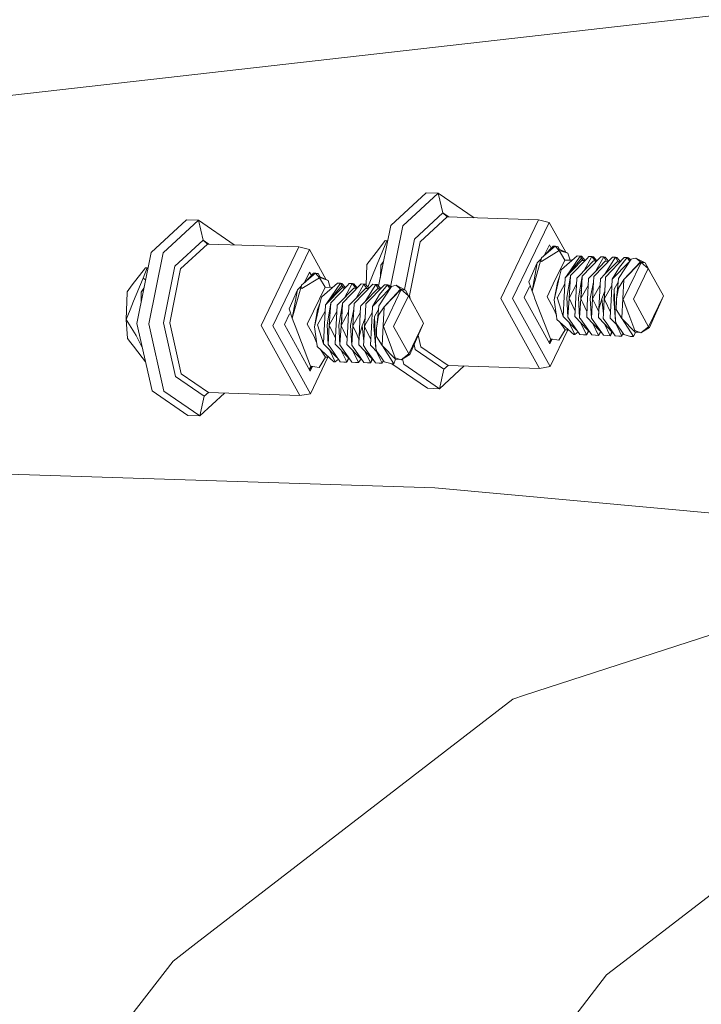
# Model space of a CAD drawing. Units: millimetres. Extents: x -671 to 5839, y 331 to 4060.
# Drawn here: x 4437 to 4548, y 1577 to 1738 of the extents above; entities that cross this region are included whole.
import ezdxf

# ---------------------------------------------------------------- set-up
doc = ezdxf.new("R2010")
doc.units = ezdxf.units.MM
doc.layers.add('1', color=7, linetype='Continuous', true_color=0xffffff)

msp = doc.modelspace()

# ---------------------------------------------------------------- linework, layer by layer
at = {"layer": '1', "color": 18, "linetype": 'Continuous', "lineweight": 13}
for p, q in [((5229.189092, 1815.835425), (3151.432549, 1580.418365)), ((4497.376734, 1704.635122), (4503.16208, 1709.971019)), ((4505.110198, 1709.908285), (4499.324852, 1704.572388)), ((4505.110198, 1709.908285), (4503.16208, 1709.971019)), ((4510.953957, 1705.890009), (4505.110198, 1709.908285)), ((4505.871946, 1706.664362), (4505.110198, 1709.908285)), ((4505.871946, 1706.664362), (4501.25342, 1702.404329)), ((4506.570393, 1706.021973), (4502.176458, 1701.969155)), ((4505.871946, 1706.664362), (4506.570393, 1706.021973)), ((4506.817677, 1706.01401), (4505.871946, 1706.664362)), ((4506.570393, 1706.021973), (4521.502191, 1705.541143)), ((4510.953957, 1705.890009), (4510.95604, 1705.880748)), ((4458.220536, 1700.19857), (4464.005524, 1705.534467)), ((4465.953642, 1705.471733), (4460.168535, 1700.135836)), ((4465.953642, 1705.471733), (4464.005524, 1705.534467)), ((4471.797401, 1701.453426), (4465.953642, 1705.471733)), ((4466.715509, 1702.22778), (4465.953642, 1705.471733)), ((4497.376734, 1704.635122), (4495.36707, 1694.694423)), ((4499.324852, 1704.572388), (4497.309592, 1694.604004)), ((4515.332395, 1692.704895), (4521.502191, 1705.541143)), ((4517.245227, 1692.669877), (4523.234421, 1705.130556)), ((4521.502191, 1705.541143), (4523.234421, 1705.130556)), ((4523.234421, 1705.130556), (4525.928932, 1700.262328)), ((4499.585284, 1694.152403), (4501.25342, 1702.404329)), ((4466.715509, 1702.22778), (4462.096983, 1697.967776)), ((4467.413956, 1701.585391), (4463.019902, 1697.532603)), ((4466.715509, 1702.22778), (4467.413956, 1701.585391)), ((4467.661224, 1701.577428), (4466.715509, 1702.22778)), ((4467.413956, 1701.585391), (4482.345754, 1701.10456)), ((4471.797401, 1701.453426), (4471.799484, 1701.444169)), ((4476.175958, 1688.268313), (4482.345754, 1701.10456)), ((4482.345754, 1701.10456), (4484.077984, 1700.694003)), ((4496.739203, 1702.131727), (4494.502598, 1696.696201)), ((4496.448332, 1702.141085), (4495.35113, 1700.717547)), ((4496.448332, 1702.141085), (4496.739203, 1702.131727)), ((4496.83157, 1701.938498), (4496.739203, 1702.131727)), ((4500.400597, 1693.185726), (4502.176458, 1701.969155)), ((4524.193818, 1701.247641), (4521.955663, 1699.320414)), ((4522.436631, 1699.734566), (4523.257548, 1701.442519)), ((4523.902947, 1701.256999), (4522.464225, 1699.758326)), ((4523.257548, 1701.442519), (4523.558696, 1700.898403)), ((4523.902947, 1701.256999), (4524.193818, 1701.247641)), ((4524.193818, 1701.247641), (4524.852211, 1700.531253)), ((4524.63966, 1701.193043), (4524.209691, 1701.23037)), ((4524.50646, 1700.907459), (4526.301676, 1700.093278)), ((4524.934018, 1700.71355), (4524.63966, 1701.193043)), ((4458.220536, 1700.19857), (4455.882365, 1688.634106)), ((4460.168535, 1700.135836), (4457.830483, 1688.571343)), ((4478.08879, 1688.233325), (4484.077984, 1700.694003)), ((4484.077984, 1700.694003), (4486.772447, 1695.825767)), ((4495.35113, 1700.717547), (4493.438059, 1698.235431)), ((4521.520549, 1698.775151), (4521.918917, 1699.19021)), ((4521.827871, 1698.867598), (4521.955663, 1699.320414)), ((4521.955663, 1699.320414), (4521.899873, 1699.063906)), ((4524.852211, 1700.531253), (4521.967107, 1698.749074)), ((4522.550843, 1699.972188), (4522.590296, 1699.88965)), ((4524.852211, 1700.531253), (4525.094325, 1700.458058)), ((4524.852211, 1700.531253), (4525.778228, 1698.979267)), ((4525.094325, 1700.458058), (4526.301676, 1700.093278)), ((4525.241548, 1697.420367), (4527.817661, 1699.635783)), ((4525.845582, 1696.095207), (4528.528863, 1699.266204)), ((4526.077187, 1696.368909), (4528.305465, 1699.620077)), ((4526.301676, 1700.093278), (4526.632441, 1698.951754)), ((4529.426152, 1699.252853), (4526.706392, 1696.424672)), ((4528.305465, 1699.620077), (4527.817661, 1699.635783)), ((4528.305465, 1699.620077), (4528.528863, 1699.266204)), ((4528.320077, 1699.596931), (4528.532559, 1699.580499)), ((4528.528863, 1699.266204), (4528.770754, 1698.882889)), ((4528.532559, 1699.580499), (4528.540427, 1699.579844)), ((4529.112308, 1698.926497), (4528.540427, 1699.579844)), ((4531.507546, 1699.361512), (4528.623873, 1696.362921)), ((4528.947429, 1697.249389), (4530.222947, 1699.558326)), ((4529.426152, 1699.252853), (4529.735023, 1699.574032)), ((4530.222947, 1699.558326), (4529.735023, 1699.574032)), ((4530.222947, 1699.558326), (4530.457908, 1699.518093)), ((4530.79978, 1698.817555), (4530.222947, 1699.558326)), ((4531.029751, 1698.864677), (4530.457908, 1699.518093)), ((4533.569986, 1699.450531), (4530.541355, 1696.301171)), ((4530.865332, 1697.188225), (4532.140428, 1699.496576)), ((4531.507546, 1699.361512), (4531.652504, 1699.512282)), ((4532.140428, 1699.496576), (4531.652504, 1699.512282)), ((4532.140428, 1699.496576), (4532.605632, 1698.759417)), ((4532.140428, 1699.496576), (4532.37527, 1699.456373)), ((4532.336647, 1696.668455), (4534.057909, 1699.434826)), ((4532.37527, 1699.456373), (4532.947183, 1698.802902)), ((4535.487467, 1699.388811), (4532.458836, 1696.239421)), ((4533.569986, 1699.450531), (4534.057909, 1699.434826)), ((4534.057909, 1699.434826), (4534.292752, 1699.394622)), ((4534.057909, 1699.434826), (4534.523114, 1698.697666)), ((4534.669453, 1698.964277), (4534.292752, 1699.394622)), ((4535.975272, 1699.373075), (4534.698421, 1697.784373)), ((4535.975272, 1699.373075), (4535.487467, 1699.388811)), ((4535.975272, 1699.373075), (4536.387708, 1698.71964)), ((4535.975272, 1699.373075), (4536.210233, 1699.332872)), ((4536.210233, 1699.332872), (4536.543239, 1698.952352)), ((4536.648089, 1699.109235), (4537.029678, 1699.199775)), ((4537.390167, 1699.285426), (4537.029678, 1699.199775)), ((4537.390167, 1699.285426), (4538.920337, 1698.496946)), ((4538.123304, 1698.667833), (4537.390167, 1699.285426)), ((4457.291895, 1697.704503), (4455.13373, 1694.904455)), ((4457.582766, 1697.695145), (4456.891829, 1696.015843)), ((4457.582766, 1697.695145), (4457.291895, 1697.704503)), ((4460.230524, 1688.735375), (4462.096983, 1697.967776)), ((4493.323609, 1694.900075), (4493.438894, 1698.133269)), ((4493.438894, 1698.133269), (4493.438059, 1698.235431)), ((4495.658097, 1696.133971), (4495.726758, 1698.059597)), ((4496.189684, 1698.763437), (4495.725924, 1698.16176)), ((4495.726758, 1698.059597), (4495.725924, 1698.16176)), ((4521.287614, 1698.53253), (4519.922668, 1695.422211)), ((4521.827871, 1698.867598), (4520.429784, 1693.914839)), ((4521.287614, 1698.53253), (4520.429784, 1693.914839)), ((4521.520549, 1698.775151), (4521.287614, 1698.53253)), ((4521.899873, 1699.063906), (4521.891529, 1698.865482)), ((4521.891529, 1698.865482), (4521.967107, 1698.749074)), ((4523.90104, 1695.073881), (4525.778228, 1698.979267)), ((4525.778228, 1698.979267), (4527.008191, 1698.939651)), ((4525.845582, 1696.095207), (4528.567249, 1698.889443)), ((4526.608403, 1699.034713), (4526.654717, 1698.951036)), ((4528.083498, 1696.362415), (4530.48473, 1698.827693)), ((4528.567249, 1698.889443), (4529.06137, 1698.873529)), ((4530.48473, 1698.827693), (4530.978893, 1698.811791)), ((4530.700261, 1697.018751), (4532.402092, 1698.765972)), ((4532.336647, 1696.668455), (4534.319574, 1698.704222)), ((4532.89636, 1698.750053), (4532.402092, 1698.765972)), ((4533.515388, 1695.848235), (4536.237055, 1698.642471)), ((4533.515388, 1695.848235), (4534.698421, 1697.784373)), ((4534.81382, 1698.688304), (4534.319574, 1698.704222)), ((4534.540469, 1695.955702), (4536.648089, 1699.109235)), ((4534.669453, 1698.964277), (4534.864685, 1698.741197)), ((4538.123304, 1698.667833), (4535.432869, 1695.786485)), ((4535.432869, 1695.786485), (4538.154537, 1698.580721)), ((4536.237055, 1698.642471), (4536.334046, 1698.639347)), ((4536.35245, 1694.672951), (4538.229639, 1698.578307)), ((4539.40242, 1697.590241), (4536.984736, 1692.560294)), ((4538.123304, 1698.667833), (4538.920337, 1698.496946)), ((4538.154537, 1698.580721), (4538.229639, 1698.578307)), ((4538.229639, 1698.578307), (4539.40242, 1697.590241)), ((4538.920337, 1698.496946), (4538.229639, 1698.578307)), ((4538.920337, 1698.496946), (4539.40242, 1697.590241)), ((4539.754387, 1696.95433), (4538.920337, 1698.496946)), ((4541.879469, 1693.114885), (4539.40242, 1697.590241)), ((4456.891829, 1696.015843), (4455.346042, 1692.259648)), ((4456.891829, 1696.015843), (4457.321334, 1695.751169)), ((4461.24416, 1688.749143), (4463.019902, 1697.532603)), ((4485.037381, 1696.811059), (4482.799226, 1694.883832)), ((4485.695774, 1696.094671), (4482.810551, 1694.312492)), ((4483.280032, 1695.297843), (4484.100992, 1697.005936)), ((4484.74651, 1696.820447), (4483.307624, 1695.321602)), ((4484.100992, 1697.005936), (4484.402173, 1696.461761)), ((4484.74651, 1696.820447), (4485.037381, 1696.811059)), ((4485.037381, 1696.811059), (4485.695774, 1696.094671)), ((4485.483223, 1696.756491), (4485.053224, 1696.79382)), ((4485.350023, 1696.470877), (4487.145239, 1695.656696)), ((4485.777603, 1696.276957), (4485.483223, 1696.756491)), ((4485.695774, 1696.094671), (4485.885912, 1696.097323)), ((4485.695774, 1696.094671), (4486.621672, 1694.542685)), ((4485.885912, 1696.097323), (4485.945279, 1696.07673)), ((4487.145239, 1695.656696), (4485.945279, 1696.07673)), ((4493.622716, 1694.558318), (4494.502598, 1696.696201)), ((4524.939829, 1696.298519), (4524.061376, 1692.486533)), ((4524.569923, 1695.315459), (4524.939829, 1696.298519)), ((4525.187546, 1697.373906), (4524.939829, 1696.298519)), ((4525.241548, 1697.420367), (4525.187546, 1697.373906)), ((4525.842005, 1696.025768), (4525.685603, 1692.952224)), ((4525.842005, 1696.025768), (4525.845582, 1696.095207)), ((4526.102001, 1692.839542), (4526.701385, 1696.344682)), ((4526.475126, 1692.77341), (4526.701385, 1696.344682)), ((4526.701385, 1696.344682), (4526.706392, 1696.424672)), ((4527.44382, 1689.763257), (4527.759487, 1695.964017)), ((4527.759487, 1695.964017), (4527.762944, 1696.033486)), ((4528.083498, 1696.362415), (4527.762944, 1696.033486)), ((4528.019482, 1692.777791), (4528.618866, 1696.282932)), ((4528.403393, 1692.7314), (4528.618866, 1696.282932)), ((4528.618866, 1696.282932), (4528.480843, 1692.871599)), ((4528.618866, 1696.282932), (4528.623873, 1696.362921)), ((4529.676968, 1695.902267), (4529.680425, 1695.971736)), ((4530.700261, 1697.018751), (4529.680425, 1695.971736)), ((4530.485565, 1695.384541), (4530.536348, 1696.221211)), ((4530.541355, 1696.301171), (4530.536348, 1696.221211)), ((4532.336647, 1696.668455), (4531.597907, 1695.909986)), ((4532.317454, 1693.909147), (4532.453829, 1696.159461)), ((4532.458836, 1696.239421), (4532.453829, 1696.159461)), ((4455.13373, 1694.904455), (4454.281622, 1693.798879)), ((4456.569487, 1693.725207), (4457.047507, 1694.396834)), ((4482.671315, 1694.431016), (4481.273228, 1689.478287)), ((4482.364112, 1694.338569), (4482.762438, 1694.753599)), ((4482.671315, 1694.431016), (4482.799226, 1694.883832)), ((4482.743436, 1694.627323), (4482.734972, 1694.428929)), ((4482.734972, 1694.428929), (4482.810551, 1694.312492)), ((4482.799226, 1694.883832), (4482.743436, 1694.627323)), ((4483.39434, 1695.535673), (4483.433826, 1695.453063)), ((4484.744603, 1690.637359), (4486.621672, 1694.542685)), ((4486.088807, 1692.987033), (4488.661105, 1695.1992)), ((4486.621672, 1694.542685), (4487.851669, 1694.503088)), ((4486.689025, 1691.658655), (4489.372426, 1694.829622)), ((4486.689025, 1691.658655), (4489.410693, 1694.45289)), ((4486.921312, 1691.933147), (4489.149028, 1695.183494)), ((4487.145239, 1695.656696), (4487.476005, 1694.515182)), ((4487.452027, 1694.597932), (4487.498224, 1694.514467)), ((4490.269715, 1694.816181), (4487.549955, 1691.988089)), ((4489.149028, 1695.183494), (4488.661105, 1695.1992)), ((4488.926941, 1691.925832), (4491.328174, 1694.39114)), ((4489.149028, 1695.183494), (4489.372426, 1694.829622)), ((4489.163634, 1695.160359), (4489.374811, 1695.144036)), ((4489.372426, 1694.829622), (4489.614303, 1694.446333)), ((4489.383871, 1695.143291), (4489.374811, 1695.144036)), ((4489.955842, 1694.489806), (4489.383871, 1695.143291)), ((4489.410693, 1694.45289), (4489.905029, 1694.43697)), ((4492.35099, 1694.924929), (4489.467436, 1691.926369)), ((4489.791162, 1692.813114), (4491.06651, 1695.121744)), ((4490.269715, 1694.816181), (4490.578586, 1695.13748)), ((4491.06651, 1695.121744), (4490.578586, 1695.13748)), ((4491.06651, 1695.121744), (4491.301352, 1695.081541)), ((4491.643329, 1694.38099), (4491.06651, 1695.121744)), ((4491.873231, 1694.428116), (4491.301352, 1695.081541)), ((4491.328174, 1694.39114), (4491.822368, 1694.375224)), ((4494.413549, 1695.013979), (4491.384918, 1691.864618)), ((4491.708831, 1692.751577), (4492.983872, 1695.060023)), ((4492.35099, 1694.924929), (4492.496068, 1695.075729)), ((4492.983872, 1695.060023), (4492.496068, 1695.075729)), ((4492.983872, 1695.060023), (4493.449089, 1694.322838)), ((4492.983872, 1695.060023), (4493.218833, 1695.01979)), ((4493.18021, 1692.231872), (4494.901353, 1694.998273)), ((4493.218833, 1695.01979), (4493.790736, 1694.366339)), ((4496.33103, 1694.952228), (4493.30228, 1691.802868)), ((4494.413549, 1695.013979), (4494.901353, 1694.998273)), ((4494.901353, 1694.998273), (4495.136315, 1694.95804)), ((4494.901353, 1694.998273), (4495.366566, 1694.261094)), ((4495.513016, 1694.527694), (4495.136315, 1694.95804)), ((4495.383913, 1691.51915), (4497.491652, 1694.672653)), ((4495.513016, 1694.527694), (4495.708235, 1694.304632)), ((4496.818835, 1694.936523), (4495.541984, 1693.347791)), ((4496.818835, 1694.936523), (4496.33103, 1694.952228)), ((4496.818835, 1694.936523), (4497.231273, 1694.283085)), ((4496.818835, 1694.936523), (4497.053796, 1694.896289)), ((4497.053796, 1694.896289), (4497.386801, 1694.51578)), ((4497.491652, 1694.672653), (4497.873241, 1694.763222)), ((4498.23373, 1694.848844), (4497.873241, 1694.763222)), ((4498.23373, 1694.848844), (4499.7639, 1694.060364)), ((4498.966867, 1694.23128), (4498.23373, 1694.848844)), ((4519.14447, 1692.88508), (4519.995122, 1694.6549)), ((4520.429784, 1693.914839), (4519.922668, 1695.422211)), ((4523.90104, 1695.073881), (4522.877151, 1692.943403)), ((4524.569923, 1695.315459), (4524.061376, 1692.486533)), ((4525.793494, 1695.072451), (4524.566466, 1692.851224)), ((4526.475126, 1692.77341), (4527.710953, 1695.010654)), ((4529.628422, 1694.948923), (4528.392488, 1692.71166)), ((4529.504234, 1692.510137), (4529.676968, 1695.902267)), ((4529.936844, 1692.716071), (4530.485565, 1695.384541)), ((4530.485565, 1695.384541), (4530.309969, 1692.64991)), ((4530.309969, 1692.64991), (4531.545842, 1694.887062)), ((4531.344468, 1690.930614), (4531.597907, 1695.909986)), ((4531.59445, 1695.840516), (4531.344468, 1690.930614)), ((4531.59445, 1695.840516), (4531.597907, 1695.909986)), ((4532.227451, 1692.588189), (4533.463291, 1694.825456)), ((4533.339077, 1692.384967), (4533.511812, 1695.778766)), ((4533.511812, 1695.778766), (4533.515388, 1695.848235)), ((4534.279162, 1694.976845), (4533.833558, 1694.199094)), ((4534.494931, 1695.305207), (4534.253174, 1692.637691)), ((4534.253174, 1692.637691), (4534.529144, 1694.389888)), ((4534.498759, 1695.359888), (4534.279162, 1694.976845)), ((4534.494931, 1695.305207), (4534.540469, 1695.955702)), ((4534.529144, 1694.389888), (4535.432869, 1695.786485)), ((4535.276705, 1692.717829), (4535.429293, 1695.717016)), ((4535.276705, 1692.717829), (4535.429332, 1695.716972)), ((4536.35245, 1694.672951), (4535.328561, 1692.542442)), ((4535.432869, 1695.786485), (4535.429293, 1695.717016)), ((4535.429336, 1695.71706), (4535.432869, 1695.786485)), ((4454.125458, 1689.293691), (4454.282457, 1693.696716)), ((4454.282457, 1693.696716), (4454.281622, 1693.798879)), ((4457.033404, 1694.327083), (4456.569487, 1693.725207)), ((4456.569487, 1693.725207), (4456.570322, 1693.623045)), ((4456.58293, 1692.099064), (4456.570322, 1693.623045)), ((4482.131177, 1694.095978), (4480.766231, 1690.985629)), ((4482.131177, 1694.095978), (4481.273228, 1689.478287)), ((4482.364112, 1694.338569), (4482.131177, 1694.095978)), ((4486.031109, 1692.937323), (4485.783273, 1691.861936)), ((4486.088807, 1692.987033), (4486.031109, 1692.937323)), ((4491.543824, 1692.582169), (4493.245656, 1694.32939)), ((4493.18021, 1692.231872), (4495.163137, 1694.267639)), ((4493.739896, 1694.313472), (4493.245656, 1694.32939)), ((4494.358951, 1691.411683), (4497.080618, 1694.205919)), ((4494.358951, 1691.411683), (4495.541984, 1693.347791)), ((4495.657366, 1694.251738), (4495.163137, 1694.267639)), ((4498.966867, 1694.23128), (4496.276433, 1691.349932)), ((4496.276433, 1691.349932), (4498.9981, 1694.144168)), ((4497.080618, 1694.205919), (4497.177608, 1694.202795)), ((4497.196013, 1690.236398), (4499.073082, 1694.141754)), ((4500.245983, 1693.153658), (4497.828299, 1688.123712)), ((4498.966867, 1694.23128), (4499.7639, 1694.060364)), ((4498.9981, 1694.144168), (4499.073082, 1694.141754)), ((4499.073082, 1694.141754), (4500.245983, 1693.153658)), ((4499.7639, 1694.060364), (4499.073082, 1694.141754)), ((4499.7639, 1694.060364), (4500.245983, 1693.153658)), ((4500.598175, 1692.517346), (4499.7639, 1694.060364)), ((4502.723032, 1688.678333), (4500.245983, 1693.153658)), ((4500.517346, 1692.666842), (4500.400597, 1693.185726)), ((4519.14447, 1692.88508), (4523.358518, 1685.271033)), ((4520.429784, 1693.914839), (4520.698959, 1693.212548)), ((4520.911747, 1692.658075), (4520.698959, 1693.212548)), ((4522.877151, 1692.943403), (4523.926193, 1691.047647)), ((4524.566466, 1692.851224), (4524.557644, 1692.835161)), ((4525.522882, 1689.755508), (4524.557644, 1692.835161)), ((4525.526339, 1689.825007), (4525.685603, 1692.952224)), ((4525.526423, 1689.825072), (4525.685603, 1692.952224)), ((4526.102001, 1692.839542), (4526.293451, 1689.620921)), ((4526.293451, 1689.620921), (4526.475126, 1692.77341)), ((4527.488047, 1690.642723), (4526.475126, 1692.77341)), ((4528.019482, 1692.777791), (4528.210932, 1689.55917)), ((4531.854326, 1692.65432), (4532.317454, 1693.909147)), ((4532.317454, 1693.909147), (4532.227451, 1692.588189)), ((4533.771807, 1692.59257), (4533.833558, 1694.199094)), ((4533.833558, 1694.199094), (4534.073764, 1688.984462)), ((4541.879469, 1693.114885), (4539.461786, 1688.084969)), ((4539.606387, 1687.977084), (4541.879469, 1693.114885)), ((4454.772645, 1690.866241), (4455.346042, 1692.259648)), ((4485.783273, 1691.861936), (4484.904939, 1688.049981)), ((4485.413367, 1690.878877), (4485.783273, 1691.861936)), ((4486.685568, 1691.589185), (4486.529047, 1688.515791)), ((4486.685568, 1691.589185), (4486.689025, 1691.658655)), ((4486.945445, 1688.402959), (4487.544948, 1691.90813)), ((4487.31857, 1688.336858), (4487.544948, 1691.90813)), ((4487.544948, 1691.90813), (4487.549955, 1691.988089)), ((4488.287384, 1685.326704), (4488.60305, 1691.527435)), ((4488.60305, 1691.527435), (4488.606507, 1691.596904)), ((4488.926941, 1691.925832), (4488.606507, 1691.596904)), ((4488.862926, 1688.341209), (4489.46243, 1691.846379)), ((4489.246888, 1688.294726), (4489.46243, 1691.846379)), ((4489.46243, 1691.846379), (4489.324407, 1688.435062)), ((4489.46243, 1691.846379), (4489.467436, 1691.926369)), ((4490.347797, 1688.073584), (4490.520412, 1691.465685)), ((4490.520412, 1691.465685), (4490.523988, 1691.535154)), ((4491.543824, 1692.582169), (4490.523988, 1691.535154)), ((4491.329128, 1690.947988), (4491.379911, 1691.784629)), ((4491.384918, 1691.864618), (4491.379911, 1691.784629)), ((4492.437893, 1691.403964), (4492.188031, 1686.494061)), ((4492.188031, 1686.494061), (4492.437927, 1691.403829)), ((4492.437893, 1691.403964), (4492.44147, 1691.473433)), ((4492.437932, 1691.403935), (4492.44147, 1691.473433)), ((4493.18021, 1692.231872), (4492.44147, 1691.473433)), ((4493.161017, 1689.472624), (4493.297392, 1691.722879)), ((4493.30228, 1691.802868), (4493.297392, 1691.722879)), ((4494.182641, 1687.948414), (4494.355375, 1691.342213)), ((4494.355375, 1691.342213), (4494.358951, 1691.411683)), ((4495.338494, 1690.868655), (4495.383913, 1691.51915)), ((4495.372707, 1689.953336), (4496.276433, 1691.349932)), ((4496.120149, 1688.281247), (4496.272856, 1691.280463)), ((4496.120149, 1688.281247), (4496.272892, 1691.280422)), ((4496.276433, 1691.349932), (4496.272856, 1691.280463)), ((4496.272897, 1691.280504), (4496.276433, 1691.349932)), ((4515.332395, 1692.704895), (4521.653825, 1681.283781)), ((4517.245227, 1692.669877), (4523.381526, 1681.582936)), ((4523.422891, 1686.110088), (4520.911747, 1692.658075)), ((4524.061376, 1692.486533), (4524.429494, 1689.744839)), ((4528.210932, 1689.55917), (4528.401096, 1692.693546)), ((4528.467947, 1692.552873), (4528.392488, 1692.71166)), ((4528.729373, 1692.002901), (4528.467947, 1692.552873)), ((4529.405529, 1690.580973), (4528.729373, 1692.002901)), ((4529.361302, 1689.701506), (4529.457742, 1691.595444)), ((4529.504234, 1692.510137), (4529.457742, 1691.595444)), ((4529.936844, 1692.716071), (4530.128414, 1689.49742)), ((4530.318567, 1692.631827), (4530.128414, 1689.49742)), ((4530.840808, 1691.533455), (4530.309969, 1692.64991)), ((4530.840808, 1691.533455), (4531.32301, 1690.519222)), ((4531.344468, 1690.930614), (4531.854326, 1692.65432)), ((4531.854326, 1692.65432), (4532.091552, 1690.187582)), ((4532.091552, 1690.187582), (4532.236157, 1692.569839)), ((4532.303268, 1692.428389), (4532.227451, 1692.588189)), ((4533.240491, 1690.457472), (4532.303268, 1692.428389)), ((4533.196265, 1689.578005), (4533.339077, 1692.384967)), ((4533.771807, 1692.59257), (4534.073764, 1688.984462)), ((4534.187371, 1690.915087), (4534.205729, 1692.33621)), ((4534.253174, 1692.637691), (4534.205729, 1692.33621)), ((4535.113746, 1689.516255), (4535.276705, 1692.717829)), ((4535.276705, 1692.717829), (4535.328561, 1692.542442)), ((4535.328561, 1692.542442), (4536.235863, 1690.086612)), ((4539.461786, 1688.084969), (4536.984736, 1692.560294)), ((4454.125458, 1689.293691), (4454.772645, 1690.866241)), ((4479.988033, 1688.448497), (4480.838682, 1690.218362)), ((4481.273228, 1689.478287), (4480.766231, 1690.985629)), ((4484.744603, 1690.637359), (4483.720595, 1688.50685)), ((4485.413367, 1690.878877), (4484.904939, 1688.049981)), ((4486.637014, 1690.635791), (4485.410029, 1688.414642)), ((4487.31857, 1688.336858), (4488.554528, 1690.574312)), ((4490.471903, 1690.512424), (4489.236051, 1688.275107)), ((4490.780407, 1688.279518), (4491.329128, 1690.947988)), ((4491.329128, 1690.947988), (4491.153532, 1688.213357)), ((4491.153532, 1688.213357), (4492.389381, 1690.450666)), ((4493.071014, 1688.151607), (4494.306854, 1690.388902)), ((4494.61537, 1688.156017), (4494.677121, 1689.762541)), ((4495.122725, 1690.540263), (4494.677121, 1689.762541)), ((4494.677121, 1689.762541), (4494.917327, 1684.54785)), ((4495.338494, 1690.868655), (4495.096737, 1688.201138)), ((4495.096737, 1688.201138), (4495.372707, 1689.953336)), ((4495.342308, 1690.923282), (4495.122725, 1690.540263)), ((4497.196013, 1690.236398), (4496.172005, 1688.10589)), ((4523.926193, 1691.047647), (4524.401212, 1689.955484)), ((4524.429494, 1689.744839), (4524.470979, 1689.435133)), ((4525.522882, 1689.755508), (4525.526422, 1689.825048)), ((4525.526339, 1689.825007), (4525.522882, 1689.755508)), ((4527.679736, 1687.514075), (4525.522882, 1689.755508)), ((4526.405031, 1689.461478), (4526.293451, 1689.620921)), ((4527.44382, 1689.763257), (4527.440363, 1689.693817)), ((4527.45288, 1689.680704), (4527.440363, 1689.693817)), ((4527.44382, 1689.763257), (4527.488047, 1690.642723)), ((4527.45288, 1689.680704), (4529.423172, 1687.633046)), ((4528.210932, 1689.55917), (4528.316075, 1689.408669)), ((4529.357845, 1689.632067), (4529.361302, 1689.701506)), ((4531.514698, 1687.390575), (4529.357845, 1689.632067)), ((4529.363763, 1689.749839), (4529.405529, 1690.580973)), ((4531.278783, 1689.639756), (4531.275207, 1689.570316)), ((4532.257611, 1688.549348), (4531.275207, 1689.570316)), ((4531.278783, 1689.639756), (4531.344468, 1690.930614)), ((4531.278783, 1689.639756), (4531.32301, 1690.519222)), ((4532.091552, 1690.187582), (4532.045776, 1689.43567)), ((4533.196265, 1689.578005), (4533.192688, 1689.508566)), ((4533.196265, 1689.578005), (4533.240491, 1690.457472)), ((4534.187371, 1690.915087), (4535.11017, 1689.446816)), ((4537.208134, 1687.455961), (4536.235863, 1690.086612)), ((4454.344803, 1686.161944), (4454.125458, 1689.293691)), ((4455.784852, 1686.653921), (4454.125458, 1689.293691)), ((4455.882365, 1688.634106), (4458.36156, 1677.615413)), ((4460.309679, 1677.552649), (4457.830483, 1688.571343)), ((4462.209636, 1679.938563), (4460.230524, 1688.735375)), ((4463.127071, 1680.380115), (4461.24416, 1688.749143)), ((4476.175958, 1688.268313), (4482.497269, 1676.847228)), ((4478.08879, 1688.233325), (4484.225089, 1677.146384)), ((4479.988033, 1688.448497), (4484.202081, 1680.834421)), ((4481.273228, 1689.478287), (4481.542522, 1688.775965)), ((4481.755311, 1688.221523), (4481.542522, 1688.775965)), ((4484.266454, 1681.673535), (4481.755311, 1688.221523)), ((4483.720595, 1688.50685), (4484.769756, 1686.611065)), ((4484.904939, 1688.049981), (4485.27568, 1685.286829)), ((4485.410029, 1688.414642), (4485.401207, 1688.398608)), ((4486.366445, 1685.318956), (4485.401207, 1688.398608)), ((4486.369902, 1685.388455), (4486.529047, 1688.515791)), ((4486.369983, 1685.388517), (4486.529047, 1688.515791)), ((4486.945445, 1688.402959), (4487.136895, 1685.184309)), ((4487.136895, 1685.184309), (4487.31857, 1688.336858)), ((4488.33161, 1686.206171), (4487.31857, 1688.336858)), ((4488.862926, 1688.341209), (4489.054376, 1685.122558)), ((4489.054376, 1685.122558), (4489.244605, 1688.257108)), ((4489.311511, 1688.116321), (4489.236051, 1688.275107)), ((4489.572817, 1687.566349), (4489.311511, 1688.116321)), ((4490.347797, 1688.073584), (4490.301186, 1687.158891)), ((4490.780407, 1688.279518), (4490.971858, 1685.060867)), ((4491.162081, 1688.195378), (4490.971858, 1685.060867)), ((4491.684371, 1687.096902), (4491.153532, 1688.213357)), ((4492.188031, 1686.494061), (4492.697889, 1688.217768)), ((4492.697889, 1688.217768), (4493.161017, 1689.472624)), ((4492.697889, 1688.217768), (4492.935115, 1685.75103)), ((4492.935115, 1685.75103), (4493.079717, 1688.133262)), ((4493.161017, 1689.472624), (4493.071014, 1688.151607)), ((4493.146831, 1687.991807), (4493.071014, 1688.151607)), ((4494.083935, 1686.020919), (4493.146831, 1687.991807)), ((4494.039828, 1685.141453), (4494.182641, 1687.948414)), ((4494.61537, 1688.156017), (4494.917327, 1684.54785)), ((4495.096737, 1688.201138), (4495.049292, 1687.899658)), ((4495.957309, 1685.079702), (4496.120149, 1688.281247)), ((4496.120149, 1688.281247), (4496.172005, 1688.10589)), ((4496.172005, 1688.10589), (4497.079426, 1685.650059)), ((4500.305349, 1683.648416), (4497.828299, 1688.123712)), ((4502.723032, 1688.678333), (4500.305349, 1683.648416)), ((4500.44995, 1683.540532), (4502.723032, 1688.678333)), ((4524.492914, 1689.272412), (4524.470979, 1689.435133)), ((4527.232939, 1686.806151), (4524.492914, 1689.272412)), ((4525.849396, 1687.573024), (4525.025057, 1688.793437)), ((4526.607567, 1689.171621), (4526.405031, 1689.461478)), ((4527.427012, 1686.799893), (4526.508987, 1688.730734)), ((4526.607567, 1689.171621), (4528.261, 1686.805674)), ((4528.322512, 1689.399728), (4528.316075, 1689.408669)), ((4530.178482, 1686.743924), (4528.322512, 1689.399728)), ((4528.426563, 1688.668788), (4529.218489, 1687.002966)), ((4530.239994, 1689.337978), (4530.128414, 1689.49742)), ((4532.095963, 1686.682173), (4530.239994, 1689.337978)), ((4531.261975, 1686.676392), (4530.343919, 1688.607297)), ((4532.157356, 1689.276227), (4532.045776, 1689.43567)), ((4532.520586, 1688.756653), (4532.157356, 1689.276227)), ((4533.43218, 1687.328824), (4532.257611, 1688.549348)), ((4533.179456, 1686.614641), (4532.261485, 1688.545323)), ((4532.520586, 1688.756653), (4534.013444, 1686.620423)), ((4534.430424, 1688.22226), (4533.192688, 1689.508566)), ((4534.137303, 1688.80547), (4534.073764, 1688.984462)), ((4534.137303, 1688.80547), (4534.258658, 1688.463518)), ((4534.769589, 1687.241205), (4534.178893, 1688.483662)), ((4534.980709, 1687.449345), (4534.258658, 1688.463518)), ((4535.11017, 1689.446816), (4535.113746, 1689.516255)), ((4537.267024, 1687.205323), (4535.11017, 1689.446816)), ((4537.0143, 1686.49114), (4535.156119, 1689.399063)), ((4537.0143, 1686.49114), (4535.156342, 1689.398832)), ((4538.209373, 1687.100062), (4539.461786, 1688.084969)), ((4538.209373, 1687.100062), (4539.606387, 1687.977084)), ((4455.784852, 1686.653921), (4456.790732, 1684.5969)), ((4484.769756, 1686.611065), (4485.244435, 1685.519703)), ((4490.249092, 1686.14442), (4489.572817, 1687.566349)), ((4490.204865, 1685.264954), (4490.301186, 1687.158891)), ((4491.684371, 1687.096902), (4492.166573, 1686.08267)), ((4492.122346, 1685.203203), (4492.188031, 1686.494061)), ((4495.030934, 1686.478504), (4495.049292, 1687.899658)), ((4495.030934, 1686.478504), (4495.953733, 1685.010263)), ((4502.283627, 1684.816727), (4501.855804, 1686.718155)), ((4523.381526, 1681.582936), (4526.254396, 1687.559973)), ((4524.81907, 1685.876676), (4525.849396, 1687.573024)), ((4525.849396, 1687.573024), (4526.400677, 1687.55526)), ((4527.232939, 1686.806151), (4527.427012, 1686.799893)), ((4527.952658, 1687.24689), (4527.427012, 1686.799893)), ((4527.679736, 1687.514075), (4527.767924, 1687.511232)), ((4528.856689, 1686.753878), (4528.261, 1686.805674)), ((4529.344493, 1686.738142), (4528.856689, 1686.753878)), ((4529.344493, 1686.738142), (4529.218489, 1687.002966)), ((4529.63623, 1687.451067), (4529.344493, 1686.738142)), ((4529.691209, 1687.441188), (4529.344493, 1686.738142)), ((4529.597217, 1687.452325), (4529.423172, 1687.633046)), ((4529.685413, 1687.449482), (4529.597217, 1687.452325)), ((4530.774051, 1686.692127), (4530.178482, 1686.743924)), ((4530.774051, 1686.692127), (4531.261975, 1686.676392)), ((4531.667536, 1687.295233), (4531.261975, 1686.676392)), ((4531.514698, 1687.390575), (4531.602894, 1687.387731)), ((4532.691533, 1686.630377), (4532.095963, 1686.682173)), ((4533.179456, 1686.614641), (4532.691533, 1686.630377)), ((4533.471194, 1687.327569), (4533.179456, 1686.614641)), ((4533.179456, 1686.614641), (4533.570238, 1687.254636)), ((4533.43218, 1687.328824), (4533.520377, 1687.325986)), ((4534.609014, 1686.568626), (4534.013444, 1686.620423)), ((4534.609014, 1686.568626), (4535.096938, 1686.552891)), ((4535.096938, 1686.552891), (4534.769589, 1687.241205)), ((4535.439545, 1686.80484), (4534.980709, 1687.449345)), ((4535.287383, 1687.018574), (4535.096938, 1686.552891)), ((4536.526495, 1686.506876), (4535.439545, 1686.80484)), ((4536.526495, 1686.506876), (4537.0143, 1686.49114)), ((4537.306076, 1687.204067), (4537.0143, 1686.49114)), ((4538.209373, 1687.100062), (4537.208134, 1687.455961)), ((4537.977557, 1687.182463), (4537.267024, 1687.205323)), ((4454.884464, 1685.46457), (4454.344803, 1686.161944)), ((4455.324465, 1684.895882), (4454.884464, 1685.46457)), ((4456.759268, 1683.041402), (4455.324465, 1684.895882)), ((4485.27568, 1685.286829), (4485.314542, 1684.998521)), ((4485.336477, 1684.83586), (4485.314542, 1684.998521)), ((4488.076502, 1682.369598), (4485.336477, 1684.83586)), ((4486.366445, 1685.318956), (4486.369982, 1685.388494)), ((4486.369902, 1685.388455), (4486.366445, 1685.318956)), ((4488.523299, 1683.077463), (4486.366445, 1685.318956)), ((4487.248594, 1685.024926), (4487.136895, 1685.184309)), ((4487.45113, 1684.735009), (4487.248594, 1685.024926)), ((4487.45113, 1684.735009), (4489.104802, 1682.369122)), ((4488.287384, 1685.326704), (4488.283807, 1685.257205)), ((4488.296443, 1685.244152), (4488.283807, 1685.257205)), ((4488.287384, 1685.326704), (4488.33161, 1686.206171)), ((4488.296443, 1685.244152), (4490.266735, 1683.196434)), ((4489.054376, 1685.122558), (4489.159638, 1684.972116)), ((4489.165956, 1684.963175), (4489.159638, 1684.972116)), ((4491.022283, 1682.307431), (4489.165956, 1684.963175)), ((4490.201289, 1685.195455), (4490.249092, 1686.14442)), ((4490.201289, 1685.195455), (4490.204865, 1685.264954)), ((4492.358142, 1682.954022), (4490.201289, 1685.195455)), ((4491.083437, 1684.901425), (4490.971858, 1685.060867)), ((4492.939645, 1682.24568), (4491.083437, 1684.901425)), ((4492.122346, 1685.203203), (4492.11877, 1685.133704)), ((4493.101055, 1684.112796), (4492.11877, 1685.133704)), ((4492.122346, 1685.203203), (4492.166573, 1686.08267)), ((4492.935115, 1685.75103), (4492.889339, 1684.999117)), ((4493.000919, 1684.839675), (4492.889339, 1684.999117)), ((4493.36403, 1684.320101), (4493.000919, 1684.839675)), ((4494.039828, 1685.141453), (4494.036252, 1685.072013)), ((4495.273529, 1683.786184), (4494.036252, 1685.072013)), ((4494.039828, 1685.141453), (4494.083935, 1686.020919)), ((4495.953733, 1685.010263), (4495.957309, 1685.079702)), ((4498.110587, 1682.768771), (4495.953733, 1685.010263)), ((4497.857863, 1682.054588), (4495.999645, 1684.962549)), ((4497.857863, 1682.054588), (4495.999905, 1684.962279)), ((4498.051697, 1683.019408), (4497.079426, 1685.650059)), ((4501.366073, 1684.375116), (4501.181727, 1685.194552)), ((4506.721908, 1681.764611), (4502.283627, 1684.816727)), ((4523.206045, 1685.546525), (4523.508221, 1686.095823)), ((4523.216616, 1685.527426), (4523.651289, 1686.071905)), ((4523.358518, 1685.271033), (4523.736593, 1686.057644)), ((4523.422891, 1686.110088), (4524.81907, 1685.876676)), ((4484.225089, 1677.146384), (4487.097885, 1683.123386)), ((4485.662514, 1681.440124), (4486.692959, 1683.136412)), ((4486.692959, 1683.136412), (4485.868591, 1684.356911)), ((4486.692959, 1683.136412), (4487.244274, 1683.118677)), ((4488.270575, 1682.36334), (4487.352576, 1684.294128)), ((4489.270059, 1684.232276), (4490.061933, 1682.566473)), ((4490.440661, 1683.015772), (4490.266735, 1683.196434)), ((4492.105419, 1682.239839), (4491.18751, 1684.17056)), ((4494.275624, 1682.892272), (4493.101055, 1684.112796)), ((4494.0229, 1682.178089), (4493.105162, 1684.108528)), ((4493.36403, 1684.320101), (4494.857127, 1682.18393)), ((4494.980866, 1684.368917), (4494.917327, 1684.54785)), ((4494.980866, 1684.368917), (4495.102102, 1684.026965)), ((4495.613152, 1682.804653), (4495.022365, 1684.047204)), ((4495.824152, 1683.012792), (4495.102102, 1684.026965)), ((4499.052817, 1682.663509), (4500.305349, 1683.648416)), ((4499.052817, 1682.663509), (4500.44995, 1683.540532)), ((4506.031209, 1681.167075), (4501.366073, 1684.375116)), ((4456.759268, 1683.041402), (4457.297175, 1682.346034)), ((4484.049606, 1681.109918), (4484.351785, 1681.659269)), ((4484.060176, 1681.09082), (4484.494842, 1681.63535)), ((4484.202081, 1680.834421), (4484.58017, 1681.621084)), ((4484.266454, 1681.673535), (4485.662514, 1681.440124)), ((4488.076502, 1682.369598), (4488.270575, 1682.36334)), ((4488.79634, 1682.810433), (4488.270575, 1682.36334)), ((4488.523299, 1683.077463), (4488.611684, 1683.074619)), ((4489.700133, 1682.317266), (4489.104802, 1682.369122)), ((4490.188056, 1682.30159), (4489.700133, 1682.317266)), ((4490.188056, 1682.30159), (4490.061933, 1682.566473)), ((4490.479793, 1683.014511), (4490.188056, 1682.30159)), ((4490.534879, 1683.004734), (4490.188056, 1682.30159)), ((4490.529157, 1683.012919), (4490.440661, 1683.015772)), ((4491.617614, 1682.255515), (4491.022283, 1682.307431)), ((4491.617614, 1682.255515), (4492.105419, 1682.239839)), ((4492.511097, 1682.85882), (4492.105419, 1682.239839)), ((4492.358142, 1682.954022), (4492.446549, 1682.951172)), ((4493.535096, 1682.193824), (4492.939645, 1682.24568)), ((4494.0229, 1682.178089), (4493.535096, 1682.193824)), ((4494.314638, 1682.891014), (4494.0229, 1682.178089)), ((4494.0229, 1682.178089), (4494.413778, 1682.818229)), ((4494.275624, 1682.892272), (4494.364017, 1682.889422)), ((4495.452577, 1682.132074), (4494.857127, 1682.18393)), ((4495.452577, 1682.132074), (4495.940382, 1682.116338)), ((4495.940382, 1682.116338), (4495.613152, 1682.804653)), ((4496.282989, 1682.368228), (4495.824152, 1683.012792)), ((4496.130891, 1682.581891), (4495.940382, 1682.116338)), ((4497.370059, 1682.070324), (4496.282989, 1682.368228)), ((4497.370059, 1682.070324), (4497.857863, 1682.054588)), ((4497.514678, 1682.065658), (4497.517759, 1682.051965)), ((4497.517759, 1682.051965), (4503.361517, 1678.033539)), ((4498.149601, 1682.767513), (4497.857863, 1682.054588)), ((4499.052817, 1682.663509), (4498.051697, 1683.019408)), ((4498.821162, 1682.745862), (4498.110587, 1682.768771)), ((4499.465877, 1681.989202), (4499.281831, 1682.807268)), ((4505.309636, 1677.970835), (4499.465877, 1681.989202)), ((4509.331778, 1681.68057), (4505.309636, 1677.970835)), ((4506.721908, 1681.764611), (4506.031209, 1681.167075)), ((4506.721908, 1681.764611), (4521.653825, 1681.283781)), ((4521.653825, 1681.283781), (4523.381526, 1681.582936)), ((4466.874773, 1676.730522), (4462.209636, 1679.938563)), ((4467.565471, 1677.328059), (4463.127071, 1680.380115)), ((4506.031209, 1681.167075), (4505.309636, 1677.970835)), ((4458.36156, 1677.615413), (4464.20508, 1673.596987)), ((4466.153199, 1673.534223), (4460.309679, 1677.552649)), ((4470.175359, 1677.244016), (4466.153199, 1673.534223)), ((4466.874773, 1676.730522), (4466.153199, 1673.534223)), ((4467.565471, 1677.328059), (4466.874773, 1676.730522)), ((4467.565471, 1677.328059), (4482.497269, 1676.847228)), ((4482.497269, 1676.847228), (4484.225089, 1677.146384)), ((4505.309636, 1677.970835), (4503.361517, 1678.033539)), ((4466.153199, 1673.534223), (4464.20508, 1673.596987)), ((4504.534418, 1661.766299), (4432.613307, 1664.082297)), ((4504.534418, 1661.766299), (4562.530571, 1656.506487)), ((4575.631672, 1646.238395), (4519.223863, 1627.909431)), ((4517.285878, 1627.279708), (4465.508157, 1587.370106)), ((4517.285878, 1627.279708), (4519.223863, 1627.909431)), ((4588.066036, 1625.000486), (4536.288434, 1585.090884)), ((4461.822444, 1584.529111), (4465.508157, 1587.370106)), ((4532.602722, 1582.249889), (4536.288434, 1585.090884)), ((4461.822444, 1584.529111), (4416.819388, 1526.421675)), ((4532.602722, 1582.249889), (4487.599665, 1524.142453))]:
    msp.add_line(p, q, dxfattribs=at)

doc.saveas('drawing.dxf')
